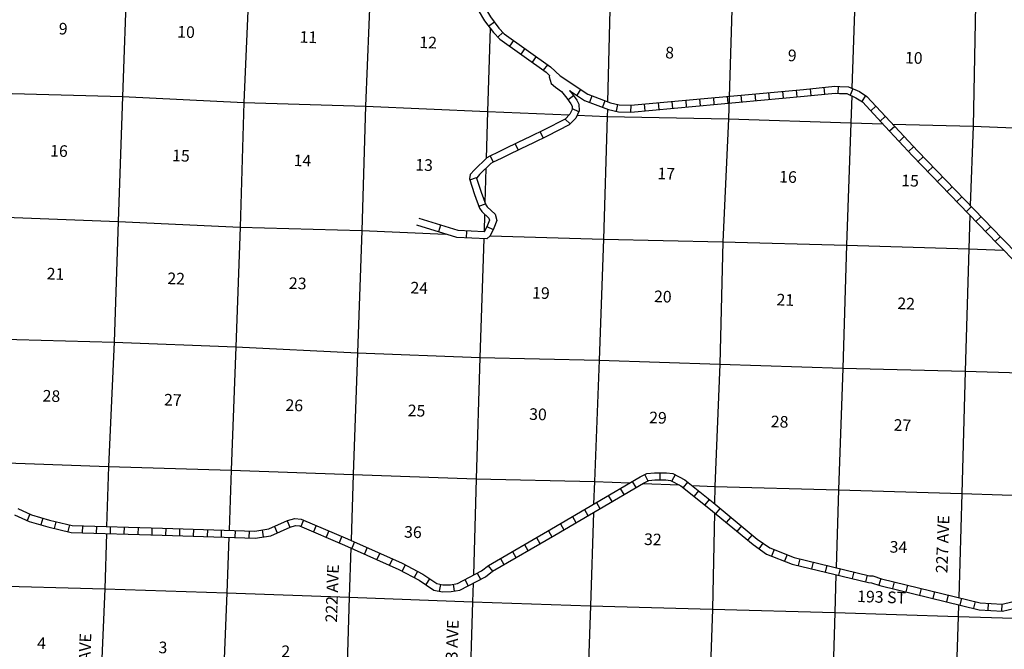
# Model space of a CAD drawing. Extents: x 752689 to 1167965, y 16172416 to 16552069.
# Drawn here: x 934153 to 976475, y 16212811 to 16239881 of the extents above; entities that cross this region are included whole.
import ezdxf
from ezdxf.enums import TextEntityAlignment as Align

# ---------------------------------------------------------------- set-up
doc = ezdxf.new("R2010")
doc.units = 0
doc.header["$MEASUREMENT"] = 0
for name, color, linetype in [('L13', 7, 'CONTINUOUS'), ('L14', 7, 'CONTINUOUS'), ('L30', 7, 'CONTINUOUS'), ('L8', 7, 'CONTINUOUS'), ('L9', 7, 'CONTINUOUS')]:
    doc.layers.add(name, color=color, linetype=linetype)
doc.styles.add('STYLE-FONT002', font='font002.shx')

msp = doc.modelspace()

# ---------------------------------------------------------------- linework, layer by layer
at = {"layer": 'L13', "color": 7, "linetype": 'CONTINUOUS'}
msp.add_line((960930, 16219942), (962516, 16219877), dxfattribs=at)
at = {"layer": 'L13', "color": 7, "linetype": 'CONTINUOUS', "flags": 128}
for points in [[(938791, 16246836), (938754, 16241782), (938571, 16236573), (938384, 16231205), (938210, 16226021), (937973, 16220671), (937891, 16218092)], [(944141, 16246701), (944011, 16241591), (943793, 16236316), (943631, 16230964), (943450, 16225814), (943248, 16220513), (943158, 16217929)], [(949374, 16246511), (949227, 16241418), (949010, 16236159), (948857, 16230824), (948672, 16225557), (948489, 16220331), (948394, 16217499)], [(959697, 16246150), (959537, 16240891), (959422, 16236351)], [(964939, 16246018), (964772, 16240784), (964615, 16235624), (964380, 16230325), (964254, 16225064), (964037, 16219814), (964021, 16219064)], [(970188, 16245844), (970056, 16240651), (969925, 16236934)], [(975396, 16245688), (975239, 16240503), (975132, 16235301), (975012, 16231888)], [(954378, 16239510), (954257, 16235927), (954203, 16233917)], [(891411, 16238096), (896601, 16237965), (901875, 16237773), (907148, 16237540), (912349, 16237451), (917624, 16237284), (922816, 16237137), (928030, 16236905), (933279, 16236723), (938571, 16236573), (943793, 16236316), (949010, 16236159), (954257, 16235927), (957773, 16235787)], [(969914, 16236609), (969873, 16235441), (969689, 16230191), (969529, 16224897), (969345, 16219672), (969244, 16216326)], [(958116, 16235773), (959406, 16235722)], [(959414, 16236033), (959406, 16235722), (959246, 16230445), (959063, 16225245), (958855, 16220028), (958824, 16219051)], [(959406, 16235722), (964615, 16235624), (969873, 16235441), (971247, 16235405)], [(971667, 16235393), (975132, 16235301), (980397, 16235093), (985638, 16234919), (987984, 16234864)], [(954191, 16233488), (954151, 16232017)], [(907061, 16232287), (912190, 16232166), (917456, 16232000), (922690, 16231868), (927905, 16231653), (933152, 16231404), (938384, 16231205), (943631, 16230964), (948857, 16230824), (952455, 16230665)], [(954138, 16231524), (954118, 16230764)], [(974997, 16231471), (974947, 16230025), (974796, 16224765), (974645, 16219513), (974517, 16215036)], [(954108, 16230465), (953929, 16225357), (953771, 16220139), (953653, 16216000)], [(954372, 16230584), (959246, 16230445), (964380, 16230325), (969689, 16230191), (974947, 16230025), (976446, 16229975)], [(915444, 16226824), (917272, 16226757), (922511, 16226525), (927736, 16226343), (932976, 16226153), (938210, 16226021), (943450, 16225814), (948672, 16225557), (953929, 16225357), (959063, 16225245), (964254, 16225064), (969529, 16224897), (974796, 16224765), (980021, 16224608), (982815, 16224498)], [(930114, 16220962), (932783, 16220860), (937973, 16220671), (943248, 16220513), (948489, 16220331), (953771, 16220139), (958855, 16220028), (960380, 16219965)], [(963043, 16219855), (964037, 16219814), (969345, 16219672), (974645, 16219513), (979853, 16219340), (985160, 16219139), (986639, 16219085)], [(958813, 16218697), (958685, 16214685), (958509, 16209392), (958333, 16204141), (958322, 16203966)], [(964013, 16218682), (963927, 16214544), (963751, 16209268), (963592, 16204611)], [(937881, 16217793), (937806, 16215412), (937586, 16210095), (937465, 16205027)], [(943147, 16217630), (943063, 16215237), (942844, 16209921), (942729, 16204737)], [(881013, 16217412), (885339, 16217235), (890612, 16217010), (895837, 16216854), (901120, 16216695), (906336, 16216505), (911643, 16216296), (916884, 16216139), (922059, 16215976), (927374, 16215758), (932547, 16215552), (937806, 16215412), (943063, 16215237), (948312, 16215046), (953620, 16214854), (958685, 16214685), (963927, 16214544), (969186, 16214387), (974494, 16214220), (979752, 16214070), (982692, 16213959)], [(948383, 16217175), (948312, 16215046), (948152, 16209762), (948136, 16209418)], [(969235, 16216020), (969186, 16214387), (969035, 16209127), (968904, 16205226)], [(953643, 16215656), (953620, 16214854), (953490, 16210577)], [(974508, 16214729), (974494, 16214220), (974318, 16208977), (974149, 16203676), (974117, 16201866)]]:
    msp.add_lwpolyline(points, dxfattribs=at)
at = {"layer": 'L8', "color": 1, "linetype": 'CONTINUOUS'}
for p, q in [((954555, 16239773), (954315, 16239596)), ((954925, 16239332), (954711, 16239125)), ((955378, 16238989), (955205, 16238746)), ((955863, 16238641), (955689, 16238399)), ((956348, 16238294), (956174, 16238051)), ((956833, 16237946), (956659, 16237704)), ((957963, 16236610), (957722, 16236435)), ((958260, 16236881), (958094, 16236633)), ((958747, 16236606), (958641, 16236327)), ((965156, 16236638), (965184, 16236341)), ((965750, 16236693), (965778, 16236396)), ((966344, 16236747), (966372, 16236450)), ((966938, 16236802), (966966, 16236505)), ((967532, 16236857), (967560, 16236560)), ((968125, 16236913), (968155, 16236616)), ((968719, 16236972), (968748, 16236675)), ((969333, 16237015), (969323, 16236716)), ((969970, 16236913), (969845, 16236642)), ((970510, 16236617), (970349, 16236365)), ((959305, 16236394), (959199, 16236115)), ((959855, 16236234), (959791, 16235942)), ((960422, 16236202), (960413, 16235904)), ((960998, 16236256), (961025, 16235959)), ((961592, 16236310), (961619, 16236013)), ((962186, 16236365), (962213, 16236068)), ((962780, 16236420), (962807, 16236123)), ((963374, 16236474), (963401, 16236177)), ((963968, 16236529), (963995, 16236232)), ((964562, 16236583), (964589, 16236286)), ((958184, 16235922), (957914, 16236049)), ((970953, 16236164), (970734, 16235962)), ((957814, 16235402), (957602, 16235611)), ((971358, 16235726), (971138, 16235524)), ((971763, 16235289), (971545, 16235086)), ((972170, 16234853), (971952, 16234650)), ((972577, 16234417), (972359, 16234213)), ((972986, 16233986), (972771, 16233779)), ((973400, 16233557), (973186, 16233350)), ((973815, 16233128), (973600, 16232920)), ((974229, 16232698), (974014, 16232491)), ((974643, 16232269), (974428, 16232062)), ((975057, 16231840), (974843, 16231632)), ((975471, 16231410), (975257, 16231203)), ((975886, 16230981), (975671, 16230774)), ((976300, 16230551), (976085, 16230344)), ((961017, 16220317), (961146, 16220048)), ((961668, 16220401), (961668, 16220103)), ((962321, 16220313), (962184, 16220048)), ((959969, 16219722), (960120, 16219465)), ((960483, 16220025), (960634, 16219767)), ((962861, 16220000), (962674, 16219768)), ((959454, 16219420), (959605, 16219163)), ((963326, 16219626), (963138, 16219393)), ((963790, 16219251), (963602, 16219019)), ((958940, 16219118), (959091, 16218861)), ((964253, 16218872), (964063, 16218642)), ((934594, 16218626), (934471, 16218354)), ((935143, 16218450), (935057, 16218165)), ((957911, 16218514), (958062, 16218257)), ((958425, 16218816), (958577, 16218559)), ((964713, 16218492), (964523, 16218262)), ((935710, 16218298), (935642, 16218008)), ((936291, 16218161), (936222, 16217871)), ((936854, 16218121), (936845, 16217823)), ((937450, 16218104), (937441, 16217806)), ((938046, 16218087), (938038, 16217789)), ((938643, 16218070), (938634, 16217772)), ((939239, 16218053), (939230, 16217755)), ((939835, 16218036), (939827, 16217738)), ((940432, 16218018), (940422, 16217720)), ((941028, 16217999), (941019, 16217701)), ((941625, 16217979), (941615, 16217681)), ((945105, 16218093), (945226, 16217820)), ((945650, 16218335), (945771, 16218063)), ((946347, 16218368), (946231, 16218094)), ((946897, 16218136), (946781, 16217861)), ((957397, 16218212), (957548, 16217955)), ((965173, 16218113), (964983, 16217883)), ((942221, 16217959), (942211, 16217661)), ((942817, 16217940), (942807, 16217642)), ((943413, 16217920), (943404, 16217622)), ((944010, 16217901), (944000, 16217602)), ((944575, 16217941), (944620, 16217646)), ((947446, 16217903), (947330, 16217629)), ((947996, 16217671), (947879, 16217396)), ((956366, 16217612), (956516, 16217354)), ((956883, 16217911), (957032, 16217653)), ((965633, 16217733), (965443, 16217503)), ((948545, 16217430), (948423, 16217158)), ((949089, 16217186), (948967, 16216914)), ((955850, 16217313), (956000, 16217055)), ((966099, 16217380), (965928, 16217135)), ((949633, 16216941), (949511, 16216669)), ((954818, 16216714), (954967, 16216456)), ((955334, 16217014), (955484, 16216755)), ((966581, 16217100), (966472, 16216822)), ((967137, 16216884), (967028, 16216606)), ((950178, 16216697), (950055, 16216424)), ((950726, 16216439), (950587, 16216175)), ((954286, 16216403), (954469, 16216167)), ((967684, 16216706), (967613, 16216416)), ((968264, 16216564), (968193, 16216274)), ((968843, 16216423), (968773, 16216133)), ((951254, 16216161), (951115, 16215897)), ((953814, 16216085), (953954, 16215821)), ((969423, 16216282), (969352, 16215992)), ((970002, 16216141), (969932, 16215851)), ((970582, 16215999), (970511, 16215710)), ((951775, 16215841), (951608, 16215594)), ((952247, 16215598), (952184, 16215306)), ((952783, 16215608), (952832, 16215313)), ((953287, 16215806), (953426, 16215542)), ((971168, 16215857), (971082, 16215572)), ((971739, 16215716), (971668, 16215426)), ((972319, 16215574), (972248, 16215284)), ((972898, 16215432), (972827, 16215142)), ((973477, 16215290), (973406, 16215000)), ((974057, 16215148), (973986, 16214858)), ((974636, 16215006), (974565, 16214716)), ((975216, 16214864), (975145, 16214574)), ((975778, 16214790), (975761, 16214492)), ((976373, 16214756), (976356, 16214458))]:
    msp.add_line(p, q, dxfattribs=at)
at = {"layer": 'L8', "color": 1, "linetype": 'CONTINUOUS', "flags": 128}
for points in [[(950268, 16246276), (950397, 16245932), (951694, 16243801), (952115, 16243117), (952766, 16242146), (954134, 16239839), (954512, 16239329), (954786, 16239045), (956777, 16237618), (956924, 16237482)], [(950602, 16246239), (950668, 16246064), (951950, 16243958), (952368, 16243280), (953020, 16242307), (954384, 16240005), (954741, 16239523), (954983, 16239273), (956967, 16237851), (957378, 16237472), (958574, 16236673), (959552, 16236301), (959926, 16236219), (960419, 16236203), (967842, 16236886), (969190, 16237020), (969399, 16237013), (969779, 16237001), (970244, 16236788), (970571, 16236579), (971568, 16235500), (972752, 16234230), (976376, 16230474), (979090, 16227712)], [(956924, 16237482), (956908, 16237420), (957001, 16237135), (957181, 16236979), (957441, 16236795), (957671, 16236502), (957841, 16236269), (957894, 16236165), (957902, 16236024), (957807, 16235822), (957597, 16235608)], [(957791, 16236835), (957911, 16236683), (958098, 16236426), (958190, 16236244), (958205, 16235965), (958057, 16235648), (957777, 16235364)], [(957791, 16236835), (958435, 16236404), (959467, 16236013), (959888, 16235920), (960428, 16235903), (967871, 16236587), (969200, 16236719), (969390, 16236713), (969709, 16236703), (970100, 16236524), (970377, 16236347), (971348, 16235296), (972534, 16234023), (976161, 16230265), (978876, 16227503)], [(933929, 16218598), (934563, 16218311), (935361, 16218073), (936365, 16217836), (940278, 16217724), (944272, 16217593), (944943, 16217694), (945772, 16218062), (946006, 16218127), (946180, 16218115), (948120, 16217293), (950456, 16216243), (951321, 16215787), (951958, 16215355), (952320, 16215276), (952699, 16215290), (953068, 16215352), (954170, 16215934), (954472, 16216168), (957157, 16217724), (960966, 16219961), (961200, 16220073), (961451, 16220102), (961932, 16220103), (962129, 16220075), (962577, 16219846), (963768, 16218884), (965673, 16217312), (966256, 16216906), (967353, 16216478), (970633, 16215679), (970762, 16215667), (971123, 16215558), (975393, 16214512), (976401, 16214455), (976883, 16214564)], [(934070, 16218864), (934668, 16218593), (935439, 16218363), (936404, 16218135), (940287, 16218024), (944255, 16217893), (944858, 16217984), (945670, 16218345), (945975, 16218430), (946250, 16218410), (948240, 16217568), (950588, 16216513), (951476, 16216045), (952079, 16215636), (952346, 16215577), (952669, 16215590), (952971, 16215640), (954007, 16216187), (954304, 16216418), (957006, 16217984), (960825, 16220226), (961116, 16220365), (961434, 16220402), (961953, 16220403), (962221, 16220366), (962741, 16220098), (963957, 16219117), (965855, 16217551), (966398, 16217172), (967443, 16216765), (970683, 16215976), (970820, 16215963), (971202, 16215848), (975437, 16214810), (976376, 16214757), (976801, 16214853)]]:
    msp.add_lwpolyline(points, dxfattribs=at)
at = {"layer": 'L9', "color": 6, "linetype": 'CONTINUOUS'}
for p, q in [((956530, 16235060), (956660, 16234791)), ((955455, 16234540), (955586, 16234272)), ((954381, 16234024), (954509, 16233755)), ((953500, 16233000), (953784, 16233091)), ((953888, 16231865), (954168, 16231968)), ((952244, 16231043), (952156, 16230758)), ((953364, 16230795), (953351, 16230497)), ((954235, 16230990), (954504, 16230861))]:
    msp.add_line(p, q, dxfattribs=at)
at = {"layer": 'L9', "color": 6, "linetype": 'CONTINUOUS', "flags": 128}
for points in [[(957777, 16235364), (956827, 16234871), (956242, 16234588), (955695, 16234324), (955139, 16234054), (954850, 16233915), (954504, 16233751), (954410, 16233700), (953917, 16233224), (953800, 16233089), (953794, 16233062), (953987, 16232463), (954187, 16231919), (954249, 16231831), (954589, 16231514), (954661, 16231252), (954536, 16230925), (954371, 16230582), (954227, 16230460), (952947, 16230513), (951230, 16231042)], [(957597, 16235608), (956692, 16235139), (956111, 16234858), (955564, 16234594), (955008, 16234324), (954721, 16234186), (954367, 16234019), (954231, 16233943), (953700, 16233431), (953521, 16233226), (953485, 16233043), (953703, 16232365), (953919, 16231779), (954021, 16231634), (954322, 16231352), (954346, 16231268), (954260, 16231043), (954128, 16230769), (954122, 16230764), (952998, 16230811), (951319, 16231329)]]:
    msp.add_lwpolyline(points, dxfattribs=at)

# ---------------------------------------------------------------- texts
at = {"layer": 'L14', "color": 1, "linetype": 'CONTINUOUS', "style": 'STYLE-FONT002'}
for s, p in [('9', (936014, 16239244)), ('10', (941296, 16239102)), ('11', (946555, 16238882)), ('12', (951704, 16238653)), ('8', (962081, 16238215)), ('9', (967351, 16238095)), ('10', (972576, 16237992)), ('16', (935834, 16233989)), ('15', (941078, 16233786)), ('14', (946299, 16233579)), ('13', (951528, 16233385)), ('17', (961936, 16233014)), ('16', (967170, 16232873)), ('15', (972417, 16232712)), ('21', (935685, 16228704)), ('22', (940871, 16228502)), ('23', (946097, 16228296)), ('24', (951319, 16228102)), ('19', (956550, 16227882)), ('20', (961790, 16227728)), ('21', (967055, 16227587)), ('22', (972248, 16227427)), ('28', (935510, 16223453)), ('27', (940729, 16223284)), ('26', (945947, 16223052)), ('25', (951204, 16222823)), ('30', (956422, 16222667)), ('29', (961580, 16222520)), ('28', (966810, 16222347)), ('27', (972089, 16222197)), ('36', (951047, 16217601)), ('32', (961360, 16217287)), ('34', (971916, 16216959)), ('4', (935084, 16212823)), ('3', (940303, 16212641)), ('2', (945580, 16212475))]:
    msp.add_text(s, height=500, rotation=358.1353, dxfattribs=at).set_placement(p, align=Align.CENTER)
at = {"layer": 'L30', "color": 7, "linetype": 'CONTINUOUS', "style": 'STYLE-FONT002'}
for s, rotation, p in [('227 AVE', 88, (974073, 16217323)), ('222 AVE', 88, (947834, 16215204)), ('193 ST', 358, (971194, 16214810)), ('223 AVE', 88, (952982, 16212824)), ('220 AVE', 88, (937190, 16212250))]:
    msp.add_text(s, height=500, rotation=rotation, dxfattribs=at).set_placement(p, align=Align.CENTER)

doc.saveas('drawing.dxf')
